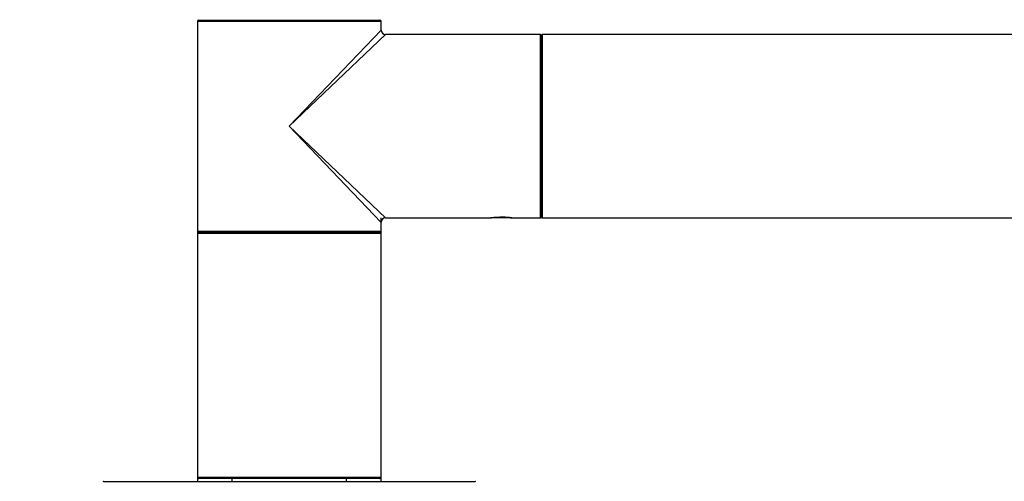
# Model space of a CAD drawing. Units: millimetres. Extents: x 0 to 1267, y 0 to 2212.
# Drawn here: x 446 to 618, y 2014 to 2095 of the extents above; entities that cross this region are included whole.
import ezdxf
from ezdxf import colors
from ezdxf.entities.mleader import LeaderData, LeaderLine
from ezdxf.math import Vec2, Vec3

# ---------------------------------------------------------------- set-up
doc = ezdxf.new("R2010")
doc.units = ezdxf.units.MM
doc.layers.add('DV2_Défaut', color=7, linetype='Continuous')
doc.layers.add('Défaut', color=7, linetype='Continuous')

# ---------------------------------------------------------------- blocks, each defined once
blk = doc.blocks.new('_DOT')
at = {"color": 0}
blk.add_line((0, 0), (-1, 0), dxfattribs=at)
at = {"color": 0, "const_width": 0.333}
blk.add_lwpolyline([(-0.1665, 0, 1), (0.1665, 0, 1)], format="xyb", close=True, dxfattribs=at)
blk = doc.blocks.new('SE1')
at = {"layer": 'DV2_Défaut', "color": 7, "linetype": 'Continuous'}
for p, q in [((509.23, 2094.6), (477.23, 2094.6)), ((477.23, 2094.6), (477.23, 2076.3)), ((477.43, 2094.8), (509.03, 2094.8)), ((481.23, 2094.9), (481.23, 2094.8)), ((505.23, 2094.8), (505.23, 2094.9)), ((509.23, 2093.1), (509.23, 2094.6)), ((493.23, 2076.3), (509.23, 2093.1)), ((510.03, 2092.3), (493.23, 2076.3)), ((537.03, 2092.3), (510.03, 2092.3)), ((537.03, 2060.3), (537.03, 2092.3)), ((537.23, 2060.4), (537.23, 2092.2)), ((537.33, 2092.3), (537.33, 2060.3)), ((917.13, 2092.3), (537.33, 2092.3)), ((477.23, 2076.3), (477.23, 2058)), ((493.23, 2076.3), (510.03, 2060.3)), ((509.23, 2059.5), (493.23, 2076.3)), ((509.23, 2059.5), (509.23, 2060.3)), ((510.03, 2060.3), (528.43, 2060.3)), ((528.43, 2060.3), (528.48, 2060.3)), ((531.98, 2060.3), (528.48, 2060.3)), ((531.98, 2060.3), (532.02, 2060.3)), ((532.02, 2060.3), (537.03, 2060.3)), ((537.33, 2060.3), (917.13, 2060.3)), ((477.23, 2058), (477.23, 2057.6)), ((477.23, 2058), (509.23, 2058)), ((509.23, 2058), (509.23, 2059.5)), ((509.23, 2057.6), (509.23, 2058)), ((509.23, 2057.6), (477.23, 2057.6)), ((477.23, 2057.6), (477.23, 2015)), ((477.43, 2057.8), (509.03, 2057.8)), ((509.03, 2057.8), (477.43, 2057.8)), ((509.23, 2015), (509.23, 2057.6)), ((460.83, 2014.3), (525.63, 2014.3)), ((477.23, 2015), (477.23, 2014.3)), ((477.23, 2015), (509.23, 2015)), ((509.03, 2014.8), (477.43, 2014.8)), ((483.23, 2014.8), (483.23, 2014.3)), ((503.23, 2014.3), (503.23, 2014.8)), ((509.23, 2014.3), (509.23, 2015))]:
    blk.add_line(p, q, dxfattribs=at)
for centre, radius, start, end in [((477.43, 2094.6), 0.2, 90, 180), ((509.03, 2094.6), 0.2, 0, 90), ((510.03, 2093.1), 0.8, 183.2094, 267.4094), ((537.03, 2092.1), 0.2, 0, 90), ((537.33, 2092.2), 0.1, 90, 180), ((510.03, 2059.5), 0.8, 93.2094, 177.4094), ((530.23, 2044.81), 15.6, 89.1192, 96.704), ((530.23, 2044.81), 15.6, 83.296, 89.1192), ((537.03, 2060.5), 0.2, 270, 0), ((537.33, 2060.4), 0.1, 180, 270), ((477.43, 2058), 0.2, 180, 270), ((509.03, 2058), 0.2, 270, 0), ((477.43, 2057.6), 0.2, 90, 180), ((509.03, 2057.6), 0.2, 0, 90), ((460.83, 2014.2), 0.1, 90, 180), ((477.43, 2015), 0.2, 180, 270), ((509.03, 2015), 0.2, 270, 0), ((525.63, 2014.2), 0.1, 0, 90)]:
    blk.add_arc(centre, radius, start, end, dxfattribs=at)
blk.add_open_spline([(530.46, 2060.41), (530.47, 2060.41), (530.64, 2060.41), (530.98, 2060.39), (531.4, 2060.37), (531.74, 2060.34), (531.97, 2060.31), (532.02, 2060.31), (532.02, 2060.3), (532.02, 2060.3)], degree=3, knots=[0, 0, 0, 0, 0.009188, 0.204046, 0.400833, 0.599173, 0.799153, 0.998562, 1, 1, 1, 1], dxfattribs=at)

msp = doc.modelspace()

# ---------------------------------------------------------------- block references
at = {"layer": 'Défaut'}
msp.add_blockref('SE1', (0, 0), dxfattribs=at)

# ---------------------------------------------------------------- leaders
at = {"layer": 'Défaut', "color": 7, "linetype": 'Continuous'}
ml = msp.add_multileader_mtext('Standard', dxfattribs=at)
ml.set_content('{\\pxsm0.9;\\fSolid Edge ISO|b1||i0||c0|p34;\\W1.;12/12/2019\\P}', color=256)
ml.set_leader_properties()
ml.set_arrow_properties(name='DOT')
ml.build(insert=Vec2(0, 0))
ml.multileader.update_dxf_attribs({"leader_type": 0, "dogleg_length": 0, "arrow_head_size": 12})
ctx = ml.context
ctx.base_point, ctx.char_height, ctx.arrow_head_size, ctx.landing_gap_size = Vec3(1045.8, 2204.75), 12, 12, 4.2
notes = []
notes.append((ctx, [(0, (0, 0, 0), (0, 0), (1, 0), 1, [])]))
ctx.mtext.insert = Vec3(1047.8, 2210.87)
for ctx, leaders in notes:
    for number, flags, end, landing, length, lines in leaders:
        leader = LeaderData()
        leader.index, (leader.has_last_leader_line, leader.has_dogleg_vector, leader.attachment_direction) = number, flags
        leader.last_leader_point, leader.dogleg_vector, leader.dogleg_length = Vec3(end), Vec3(landing), length
        for number, points, colour, breaks in lines:
            line = LeaderLine()
            line.index, line.vertices, line.color, line.breaks = number, Vec3.list(points), colors.encode_raw_color(colour), breaks
            leader.lines.append(line)
        ctx.leaders.append(leader)

doc.saveas('drawing.dxf')
